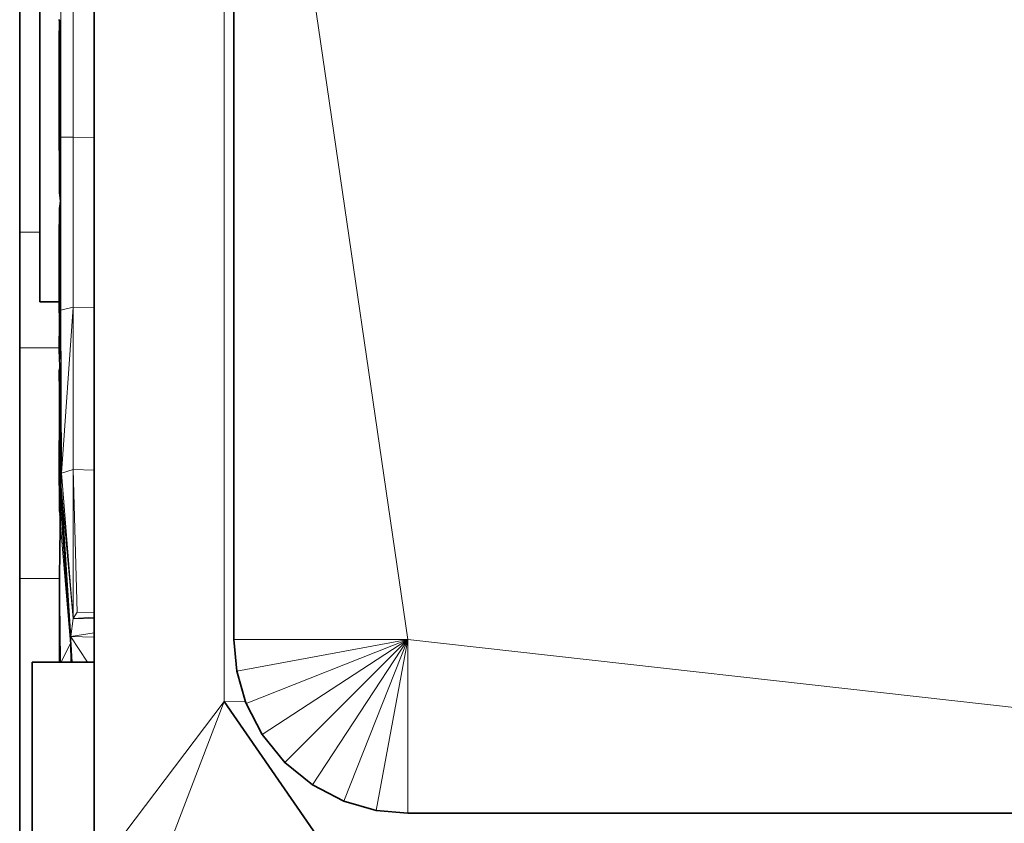
# Model space of a CAD drawing. Units: millimetres. Extents: x -86 to 1969737, y 50584 to 64514.
# Drawn here: x 1960554 to 1960713, y 58189 to 58318 of the extents above; entities that cross this region are included whole.
import ezdxf

# ---------------------------------------------------------------- set-up
doc = ezdxf.new("R2010")
doc.units = ezdxf.units.MM
doc.layers.add('Default', color=7, linetype='Continuous')

msp = doc.modelspace()

# ---------------------------------------------------------------- linework, layer by layer
at = {"layer": 'Default', "color": 9, "lineweight": 0, "true_color": 0xcbcbcb, "transparency": 33554687}
for p, q in [((1960586.70373, 58841.39107), (1960586.83833, 58208.3468)), ((1960586.83833, 58208.3468), (1960586.83833, 58841.48143)), ((1960557.13812, 58283.94234), (1960557.13812, 58756.42807)), ((1960588.40046, 58410.36574), (1960588.40046, 58218.36711)), ((1960562.50771, 58299.24072), (1960562.50261, 58327.54906)), ((1960565.91634, 58299.13925), (1960565.91634, 58327.46607)), ((1960565.91634, 58327.46607), (1960565.91634, 58299.13925)), ((1960560.26231, 58318.19678), (1960560.26657, 58318.10378)), ((1960560.26657, 58318.10378), (1960560.28711, 58317.95393)), ((1960560.28711, 58317.95393), (1960560.30913, 58317.73743)), ((1960560.30913, 58317.73743), (1960560.28724, 58317.65308)), ((1960560.28724, 58317.65308), (1960560.2924, 58317.5396)), ((1960560.30939, 58317.16964), (1960560.28775, 58316.73374)), ((1960560.2924, 58317.5396), (1960560.30939, 58317.16964)), ((1960560.28775, 58316.73374), (1960560.26463, 58316.08463)), ((1960560.26463, 58316.08463), (1960560.27122, 58312.14024)), ((1960560.27122, 58312.14024), (1960560.26747, 58311.08984)), ((1960560.26747, 58311.08984), (1960560.27664, 58305.13922)), ((1960560.27664, 58305.13922), (1960560.24706, 58302.21506)), ((1960560.24706, 58302.21506), (1960560.27664, 58305.13922)), ((1960560.27664, 58305.13922), (1960560.46305, 58298.69211)), ((1960560.24706, 58302.21506), (1960560.28685, 58291.8536)), ((1960560.28685, 58291.8536), (1960560.24706, 58302.21506)), ((1960560.46305, 58298.69211), (1960560.44264, 58297.86409)), ((1960565.91634, 58299.13925), (1960562.50771, 58299.24072)), ((1960562.51281, 58271.8443), (1960562.50771, 58299.24072)), ((1960562.50771, 58299.24072), (1960565.91634, 58299.13925)), ((1960565.91634, 58271.73037), (1960565.91634, 58299.13925)), ((1960565.91634, 58299.13925), (1960565.91634, 58271.73037)), ((1960560.42235, 58296.82009), (1960560.37921, 58294.85164)), ((1960560.44264, 58297.86409), (1960560.42235, 58296.82009)), ((1960560.36138, 58293.88644), (1960560.3411, 58292.67232)), ((1960560.37921, 58294.85164), (1960560.36138, 58293.88644)), ((1960560.3411, 58292.67232), (1960560.28685, 58291.8536)), ((1960560.28685, 58291.8536), (1960560.32076, 58290.83337)), ((1960560.32076, 58290.83337), (1960560.29279, 58290.30252)), ((1960560.29279, 58290.30252), (1960560.46621, 58288.95224)), ((1960560.46621, 58288.95224), (1960560.30041, 58287.72442)), ((1960560.30041, 58287.72442), (1960560.28013, 58282.72311)), ((1960557.13812, 58272.74091), (1960557.13812, 58283.94234)), ((1960560.28013, 58282.72311), (1960560.26489, 58274.72467)), ((1960560.26489, 58274.72467), (1960560.26599, 58272.74091)), ((1960560.26599, 58272.74091), (1960557.13812, 58272.74091)), ((1960565.91634, 58271.73037), (1960562.51281, 58271.8443)), ((1960562.53813, 58245.73311), (1960562.51281, 58271.8443)), ((1960562.51281, 58271.8443), (1960565.91634, 58271.73037)), ((1960565.91634, 58245.63475), (1960565.91634, 58271.73037)), ((1960565.91634, 58271.73037), (1960565.91634, 58245.63475)), ((1960562.51533, 58221.71232), (1960562.53813, 58245.73311)), ((1960565.91634, 58245.63475), (1960562.53813, 58245.73311)), ((1960562.53813, 58245.73311), (1960565.91634, 58245.63475)), ((1960563.1605, 58222.72577), (1960562.53813, 58245.73311)), ((1960562.53813, 58245.73311), (1960563.1605, 58222.72577)), ((1960565.91634, 58222.71421), (1960565.91634, 58245.63475)), ((1960565.91634, 58245.63475), (1960565.91634, 58222.71421)), ((1960563.1605, 58222.72577), (1960562.51533, 58221.71232)), ((1960565.91634, 58222.71421), (1960563.1605, 58222.72577)), ((1960565.91634, 58221.92565), (1960565.91634, 58222.71421)), ((1960565.91634, 58221.66807), (1960565.91634, 58221.92565)), ((1960565.91634, 58219.44024), (1960565.91634, 58221.66807)), ((1960565.91634, 58218.69955), (1960565.91634, 58219.44024)), ((1960565.91634, 58214.69942), (1960565.91634, 58218.69955)), ((1960588.40046, 58218.36711), (1960588.86782, 58213.27189)), ((1960565.92015, 58180.75228), (1960565.91634, 58214.69942)), ((1960588.86782, 58213.27189), (1960590.28752, 58208.33427)), ((1960565.92015, 58180.75228), (1960586.83833, 58208.3468)), ((1960586.83833, 58208.3468), (1960565.92015, 58180.75228)), ((1960576.27199, 58180.75228), (1960586.83833, 58208.3468)), ((1960586.83833, 58208.3468), (1960576.27199, 58180.75228)), ((1960586.83833, 58208.3468), (1960601.7278, 58186.84067)), ((1960601.7278, 58186.84067), (1960586.83833, 58208.3468)), ((1960586.83833, 58208.3468), (1960590.28752, 58208.33427)), ((1960590.28752, 58208.33427), (1960586.83833, 58208.3468)), ((1960590.28752, 58208.33427), (1960590.36639, 58208.05983)), ((1960590.36639, 58208.05983), (1960592.96483, 58203.04335)), ((1960592.96483, 58203.04335), (1960596.6021, 58198.56785)), ((1960596.6021, 58198.56785), (1960601.08012, 58194.93058)), ((1960601.08012, 58194.93058), (1960606.09408, 58192.33214)), ((1960606.09408, 58192.33214), (1960611.3062, 58190.8335)), ((1960611.3062, 58190.8335), (1960616.40142, 58190.36614)), ((1960616.40142, 58190.36614), (1960865.90055, 58190.36614))]:
    msp.add_line(p, q, dxfattribs=at).dxf.unprotected_set("ltscale", 0)
at = {"layer": 'Default', "color": 7, "lineweight": 15, "ltscale": 5.332711, "transparency": 33554687}
for p, q in [((1960586.83833, 58208.3468), (1960586.83833, 58841.48143)), ((1960588.40046, 58410.36574), (1960616.40142, 58218.36711)), ((1960560.53668, 58327.77764), (1960560.5443, 58299.25596)), ((1960562.50771, 58299.24072), (1960562.50261, 58327.54906)), ((1960560.35144, 58317.32181), (1960560.2924, 58317.5396)), ((1960560.5443, 58299.25596), (1960560.46305, 58298.69211)), ((1960560.5443, 58299.25596), (1960562.50771, 58299.24072)), ((1960560.55192, 58271.39728), (1960560.5443, 58299.25596)), ((1960562.50771, 58299.24072), (1960562.51281, 58271.8443)), ((1960562.50771, 58299.24072), (1960565.91634, 58299.13925)), ((1960553.89961, 58283.94234), (1960557.13812, 58283.94234)), ((1960560.55192, 58271.39728), (1960560.45026, 58268.41022)), ((1960562.51281, 58271.8443), (1960560.55192, 58271.39728)), ((1960560.62051, 58245.11843), (1960560.55192, 58271.39728)), ((1960562.51281, 58271.8443), (1960562.53813, 58245.73311)), ((1960565.91634, 58271.73037), (1960562.51281, 58271.8443)), ((1960553.89961, 58265.32918), (1960560.27006, 58265.32918)), ((1960560.41073, 58261.54671), (1960560.46337, 58261.88373)), ((1960560.53409, 58243.55127), (1960560.62051, 58245.11843)), ((1960560.62051, 58245.11843), (1960562.53813, 58245.73311)), ((1960562.51533, 58221.71232), (1960560.62051, 58245.11843)), ((1960562.53813, 58245.73311), (1960563.1605, 58222.72577)), ((1960562.53813, 58245.73311), (1960565.91634, 58245.63475)), ((1960562.15719, 58218.81419), (1960560.53409, 58243.55127)), ((1960560.52395, 58241.77581), (1960562.12167, 58218.54744)), ((1960560.50871, 58239.27134), (1960560.37805, 58238.81696)), ((1960560.50871, 58239.27134), (1960562.07594, 58217.7656)), ((1960560.32586, 58228.97169), (1960560.49308, 58214.69942)), ((1960553.89961, 58228.16899), (1960560.28879, 58228.16899)), ((1960563.1605, 58222.72577), (1960562.51533, 58221.71232)), ((1960565.91634, 58222.71421), (1960563.1605, 58222.72577)), ((1960562.51533, 58221.71232), (1960562.15719, 58218.81419)), ((1960565.91634, 58221.66807), (1960562.51533, 58221.71232)), ((1960562.15719, 58218.77847), (1960562.15719, 58218.81419)), ((1960562.15719, 58218.81419), (1960565.91634, 58218.69955)), ((1960560.57995, 58214.69942), (1960562.07594, 58217.73253)), ((1960562.07594, 58217.7656), (1960562.09906, 58218.14609)), ((1960562.07594, 58217.73253), (1960562.07594, 58217.7656)), ((1960562.12076, 58214.69942), (1960562.07594, 58217.73253)), ((1960562.12167, 58218.54744), (1960562.15719, 58218.77847)), ((1960562.32486, 58214.69942), (1960562.16236, 58217.58656)), ((1960588.40046, 58218.36711), (1960616.40142, 58218.36711)), ((1960616.40142, 58218.36711), (1960588.86782, 58213.27189)), ((1960616.40142, 58218.36711), (1960590.36639, 58208.05983)), ((1960616.40142, 58218.36711), (1960592.96483, 58203.04335)), ((1960596.6021, 58198.56785), (1960616.40142, 58218.36711)), ((1960616.40142, 58218.36711), (1960601.08012, 58194.93058)), ((1960616.40142, 58218.36711), (1960606.09408, 58192.33214)), ((1960611.3062, 58190.8335), (1960616.40142, 58218.36711)), ((1960616.40142, 58218.36711), (1960865.90055, 58190.36614)), ((1960616.40142, 58190.36614), (1960616.40142, 58218.36711)), ((1960560.33852, 58214.86702), (1960560.42197, 58214.87936)), ((1960565.92015, 58180.75228), (1960586.83833, 58208.3468)), ((1960576.27199, 58180.75228), (1960586.83833, 58208.3468)), ((1960590.28752, 58208.33427), (1960586.83833, 58208.3468))]:
    msp.add_line(p, q, dxfattribs=at)
at = {"layer": 'Default', "color": 254, "lineweight": 0, "true_color": 0xcccccc, "transparency": 33554687}
for p, q in [((1960553.89961, 58283.94234), (1960553.89961, 58756.42807)), ((1960557.13812, 58756.42807), (1960557.13812, 58283.94234)), ((1960588.40046, 58218.36711), (1960588.40046, 58410.36574)), ((1960588.40046, 58410.36574), (1960616.40142, 58218.36711)), ((1960616.40142, 58218.36711), (1960588.40046, 58410.36574)), ((1960553.89961, 58265.32918), (1960553.89961, 58283.94234)), ((1960553.89961, 58283.94234), (1960557.13812, 58283.94234)), ((1960557.13812, 58283.94234), (1960553.89961, 58283.94234)), ((1960557.13812, 58283.94234), (1960557.13812, 58272.74091)), ((1960557.13812, 58272.74091), (1960560.26599, 58272.74091)), ((1960560.26599, 58272.74091), (1960560.28724, 58269.1307)), ((1960560.28724, 58269.1307), (1960560.27006, 58265.32918)), ((1960560.27006, 58265.32918), (1960553.89961, 58265.32918)), ((1960553.89961, 58228.16899), (1960553.89961, 58265.32918)), ((1960553.89961, 58265.32918), (1960560.27006, 58265.32918)), ((1960560.27006, 58265.32918), (1960560.31062, 58263.29466)), ((1960560.31062, 58263.29466), (1960560.37178, 58262.72964)), ((1960560.31152, 58261.74467), (1960560.27212, 58261.67782)), ((1960560.27212, 58261.67782), (1960560.31385, 58258.18833)), ((1960560.37191, 58262.22404), (1960560.31152, 58261.74467)), ((1960560.37178, 58262.72964), (1960560.35118, 58262.58567)), ((1960560.35118, 58262.58567), (1960560.35273, 58262.55822)), ((1960560.35273, 58262.55822), (1960560.35124, 58262.47426)), ((1960560.35124, 58262.47426), (1960560.37191, 58262.22404)), ((1960560.31314, 58258.09532), (1960560.29537, 58253.69345)), ((1960560.31385, 58258.18833), (1960560.31314, 58258.09532)), ((1960560.29537, 58253.69345), (1960560.28013, 58247.11995)), ((1960560.28013, 58247.11995), (1960560.32586, 58239.08591)), ((1960560.32586, 58239.08591), (1960560.37805, 58238.81696)), ((1960560.37805, 58238.81696), (1960560.41667, 58238.61752)), ((1960560.41667, 58238.61752), (1960560.37811, 58238.44629)), ((1960560.37811, 58238.44629), (1960560.39626, 58238.22469)), ((1960560.39626, 58238.22469), (1960560.44005, 58237.68874)), ((1960560.41732, 58236.39097), (1960560.39691, 58235.40291)), ((1960560.44018, 58237.3587), (1960560.41732, 58236.39097)), ((1960560.44005, 58237.68874), (1960560.44018, 58237.3587)), ((1960560.39691, 58235.40291), (1960560.36138, 58233.2033)), ((1960560.36138, 58233.2033), (1960560.34362, 58231.75801)), ((1960560.34362, 58231.75801), (1960560.32586, 58228.97169)), ((1960560.32586, 58228.97169), (1960560.28879, 58228.16899)), ((1960553.89961, 58109.74662), (1960553.89961, 58228.16899)), ((1960553.89961, 58228.16899), (1960560.28879, 58228.16899)), ((1960560.28879, 58228.16899), (1960553.89961, 58228.16899)), ((1960560.28879, 58228.16899), (1960560.30803, 58224.55458)), ((1960560.30803, 58224.55458), (1960560.29279, 58219.41111)), ((1960560.29279, 58219.41111), (1960560.33852, 58214.86702)), ((1960588.86782, 58213.27189), (1960588.40046, 58218.36711)), ((1960588.40046, 58218.36711), (1960616.40142, 58218.36711)), ((1960616.40142, 58218.36711), (1960588.40046, 58218.36711)), ((1960616.40142, 58218.36711), (1960588.86782, 58213.27189)), ((1960588.86782, 58213.27189), (1960616.40142, 58218.36711)), ((1960616.40142, 58218.36711), (1960590.36639, 58208.05983)), ((1960590.36639, 58208.05983), (1960616.40142, 58218.36711)), ((1960592.96483, 58203.04335), (1960616.40142, 58218.36711)), ((1960616.40142, 58218.36711), (1960592.96483, 58203.04335)), ((1960596.6021, 58198.56785), (1960616.40142, 58218.36711)), ((1960616.40142, 58218.36711), (1960596.6021, 58198.56785)), ((1960616.40142, 58218.36711), (1960601.08012, 58194.93058)), ((1960601.08012, 58194.93058), (1960616.40142, 58218.36711)), ((1960616.40142, 58218.36711), (1960606.09408, 58192.33214)), ((1960606.09408, 58192.33214), (1960616.40142, 58218.36711)), ((1960611.3062, 58190.8335), (1960616.40142, 58218.36711)), ((1960616.40142, 58218.36711), (1960611.3062, 58190.8335)), ((1960616.40142, 58218.36711), (1960616.40142, 58190.36614)), ((1960616.40142, 58190.36614), (1960616.40142, 58218.36711)), ((1960616.40142, 58218.36711), (1960865.90055, 58190.36614)), ((1960865.90055, 58190.36614), (1960616.40142, 58218.36711)), ((1960555.89357, 58214.69942), (1960555.89215, 58116.24017)), ((1960560.31501, 58214.69942), (1960555.89357, 58214.69942)), ((1960560.33852, 58214.86702), (1960560.31501, 58214.69942)), ((1960590.28752, 58208.33427), (1960588.86782, 58213.27189)), ((1960590.36639, 58208.05983), (1960590.28752, 58208.33427)), ((1960592.96483, 58203.04335), (1960590.36639, 58208.05983)), ((1960596.6021, 58198.56785), (1960592.96483, 58203.04335)), ((1960601.08012, 58194.93058), (1960596.6021, 58198.56785)), ((1960606.09408, 58192.33214), (1960601.08012, 58194.93058)), ((1960611.3062, 58190.8335), (1960606.09408, 58192.33214)), ((1960616.40142, 58190.36614), (1960611.3062, 58190.8335)), ((1960865.90055, 58190.36614), (1960616.40142, 58190.36614))]:
    msp.add_line(p, q, dxfattribs=at).dxf.unprotected_set("ltscale", 0)
at = {"layer": 'Default', "color": 7, "lineweight": 35, "ltscale": 5.332711, "transparency": 33554687}
for p, q in [((1960553.89961, 58283.94234), (1960553.89961, 58756.42807)), ((1960557.13812, 58756.42807), (1960557.13812, 58283.94234)), ((1960588.40046, 58410.36574), (1960588.40046, 58218.36711)), ((1960565.91634, 58299.13925), (1960565.91634, 58327.46607)), ((1960560.26231, 58318.19678), (1960560.26657, 58318.10378)), ((1960560.28711, 58317.95393), (1960560.26657, 58318.10378)), ((1960560.28711, 58317.95393), (1960560.30913, 58317.73743)), ((1960560.28724, 58317.65308), (1960560.30913, 58317.73743)), ((1960560.2924, 58317.5396), (1960560.28724, 58317.65308)), ((1960560.28724, 58317.65308), (1960560.33051, 58317.52778)), ((1960560.28775, 58316.73374), (1960560.30939, 58317.16964)), ((1960560.30939, 58317.16964), (1960560.2924, 58317.5396)), ((1960560.33051, 58317.52778), (1960560.35144, 58317.32181)), ((1960560.35144, 58317.32181), (1960560.39407, 58316.90309)), ((1960560.26463, 58316.08463), (1960560.28775, 58316.73374)), ((1960560.27122, 58312.14024), (1960560.26463, 58316.08463)), ((1960560.28775, 58316.73374), (1960560.33083, 58316.70099)), ((1960560.39407, 58316.90309), (1960560.33083, 58316.70099)), ((1960560.39452, 58315.31015), (1960560.33083, 58316.70099)), ((1960560.39407, 58316.90309), (1960560.45839, 58316.27238)), ((1960560.45839, 58316.27238), (1960560.39452, 58315.31015)), ((1960560.45898, 58313.90252), (1960560.39452, 58315.31015)), ((1960560.46305, 58298.69211), (1960560.45898, 58313.90252)), ((1960560.26747, 58311.08984), (1960560.27122, 58312.14024)), ((1960560.27664, 58305.13922), (1960560.26747, 58311.08984)), ((1960560.24706, 58302.21506), (1960560.27664, 58305.13922)), ((1960560.46305, 58298.69211), (1960560.27664, 58305.13922)), ((1960560.28685, 58291.8536), (1960560.24706, 58302.21506)), ((1960560.44264, 58297.86409), (1960560.46305, 58298.69211)), ((1960565.91634, 58271.73037), (1960565.91634, 58299.13925)), ((1960560.37921, 58294.85164), (1960560.42235, 58296.82009)), ((1960560.44264, 58297.86409), (1960560.42235, 58296.82009)), ((1960560.36138, 58293.88644), (1960560.3411, 58292.67232)), ((1960560.37921, 58294.85164), (1960560.36138, 58293.88644)), ((1960560.3411, 58292.67232), (1960560.28685, 58291.8536)), ((1960560.28685, 58291.8536), (1960560.32076, 58290.83337)), ((1960560.32076, 58290.83337), (1960560.3411, 58292.67232)), ((1960560.32076, 58290.83337), (1960560.29279, 58290.30252)), ((1960560.46621, 58288.95224), (1960560.29279, 58290.30252)), ((1960560.46621, 58288.95224), (1960560.30041, 58287.72442)), ((1960560.45026, 58268.41022), (1960560.46621, 58288.95224)), ((1960560.30041, 58287.72442), (1960560.28013, 58282.72311)), ((1960553.89961, 58283.94234), (1960553.89961, 58265.32918)), ((1960557.13812, 58283.94234), (1960557.13812, 58272.74091)), ((1960560.28013, 58282.72311), (1960560.26489, 58274.72467)), ((1960560.45026, 58268.41022), (1960560.28013, 58282.72311)), ((1960560.26489, 58274.72467), (1960560.26599, 58272.74091)), ((1960557.13812, 58272.74091), (1960560.26599, 58272.74091)), ((1960560.26599, 58272.74091), (1960560.28724, 58269.1307)), ((1960565.91634, 58245.63475), (1960565.91634, 58271.73037)), ((1960560.28724, 58269.1307), (1960560.27006, 58265.32918)), ((1960560.42998, 58266.80495), (1960560.47312, 58268.0699)), ((1960560.45026, 58268.41022), (1960560.47312, 58268.0699)), ((1960560.4097, 58265.54761), (1960560.42998, 58266.80495)), ((1960553.89961, 58265.32918), (1960553.89961, 58228.16899)), ((1960560.27006, 58265.32918), (1960560.31062, 58263.29466)), ((1960560.37159, 58263.58427), (1960560.4097, 58265.54761)), ((1960560.31062, 58263.29466), (1960560.37159, 58263.58427)), ((1960560.37178, 58262.72964), (1960560.31062, 58263.29466)), ((1960560.31152, 58261.74467), (1960560.27212, 58261.67782)), ((1960560.27212, 58261.67782), (1960560.31385, 58258.18833)), ((1960560.27212, 58261.67782), (1960560.33348, 58260.89689)), ((1960560.37191, 58262.22404), (1960560.31152, 58261.74467)), ((1960560.35118, 58262.58567), (1960560.37178, 58262.72964)), ((1960560.35273, 58262.55822), (1960560.35118, 58262.58567)), ((1960560.3898, 58262.56281), (1960560.35118, 58262.58567)), ((1960560.35124, 58262.47426), (1960560.35273, 58262.55822)), ((1960560.35124, 58262.47426), (1960560.37191, 58262.22404)), ((1960560.41047, 58262.37221), (1960560.35124, 58262.47426)), ((1960560.37191, 58262.22404), (1960560.41047, 58262.37221)), ((1960560.37191, 58262.22404), (1960560.41073, 58261.54671)), ((1960560.41047, 58262.37221), (1960560.3898, 58262.56281)), ((1960560.41047, 58262.37221), (1960560.46337, 58261.88373)), ((1960560.41073, 58261.54671), (1960560.46337, 58261.88373)), ((1960560.33348, 58260.89689), (1960560.31385, 58258.18833)), ((1960560.49295, 58260.11066), (1960560.41073, 58261.54671)), ((1960560.53409, 58243.55127), (1960560.49295, 58260.11066)), ((1960560.29537, 58253.69345), (1960560.31314, 58258.09532)), ((1960560.31385, 58258.18833), (1960560.31314, 58258.09532)), ((1960560.29537, 58253.69345), (1960560.28013, 58247.11995)), ((1960560.32586, 58239.08591), (1960560.28013, 58247.11995)), ((1960565.91634, 58222.71421), (1960565.91634, 58245.63475)), ((1960560.53409, 58243.55127), (1960560.52395, 58241.77581)), ((1960560.52395, 58241.77581), (1960560.50871, 58239.27134)), ((1960560.37805, 58238.81696), (1960560.32586, 58239.08591)), ((1960560.41667, 58238.61752), (1960560.37805, 58238.81696)), ((1960560.41667, 58238.61752), (1960560.37811, 58238.44629)), ((1960560.37811, 58238.44629), (1960560.39626, 58238.22469)), ((1960560.39626, 58238.22469), (1960560.43979, 58238.49867)), ((1960560.44005, 58237.68874), (1960560.39626, 58238.22469)), ((1960560.41667, 58238.61752), (1960560.43979, 58238.49867)), ((1960560.41732, 58236.39097), (1960560.39691, 58235.40291)), ((1960560.44018, 58237.3587), (1960560.41732, 58236.39097)), ((1960560.44018, 58237.3587), (1960560.44005, 58237.68874)), ((1960560.36138, 58233.2033), (1960560.39691, 58235.40291)), ((1960560.36138, 58233.2033), (1960560.34362, 58231.75801)), ((1960560.32586, 58228.97169), (1960560.34362, 58231.75801)), ((1960560.28879, 58228.16899), (1960560.32586, 58228.97169)), ((1960553.89961, 58109.74662), (1960553.89961, 58228.16899)), ((1960560.30803, 58224.55458), (1960560.28879, 58228.16899)), ((1960560.30803, 58224.55458), (1960560.29279, 58219.41111)), ((1960560.30803, 58224.55458), (1960560.42197, 58214.87936)), ((1960565.91634, 58221.92565), (1960565.91634, 58222.71421)), ((1960565.91634, 58221.66807), (1960565.91634, 58221.92565)), ((1960565.91634, 58219.44024), (1960565.91634, 58221.66807)), ((1960560.33852, 58214.86702), (1960560.29279, 58219.41111)), ((1960565.91634, 58218.69955), (1960565.91634, 58219.44024)), ((1960562.09906, 58218.14609), (1960562.12167, 58218.54744)), ((1960562.15641, 58217.72524), (1960562.09906, 58218.14609)), ((1960562.16236, 58217.58656), (1960562.15641, 58217.72524)), ((1960562.28042, 58214.69942), (1960562.16236, 58217.58656)), ((1960565.91634, 58214.69942), (1960565.91634, 58218.69955)), ((1960588.86782, 58213.27189), (1960588.40046, 58218.36711)), ((1960555.89215, 58116.24017), (1960555.89357, 58214.69942)), ((1960560.31501, 58214.69942), (1960555.89357, 58214.69942)), ((1960560.31501, 58214.69942), (1960560.33852, 58214.86702)), ((1960560.3486, 58214.69942), (1960560.31501, 58214.69942)), ((1960560.33852, 58214.86702), (1960560.3486, 58214.69942)), ((1960560.38476, 58214.69942), (1960560.3486, 58214.69942)), ((1960560.42197, 58214.87936), (1960560.38476, 58214.69942)), ((1960560.42197, 58214.69942), (1960560.38476, 58214.69942)), ((1960560.42197, 58214.69942), (1960560.42197, 58214.87936)), ((1960560.49308, 58214.69942), (1960560.42197, 58214.69942)), ((1960560.57995, 58214.69942), (1960560.49308, 58214.69942)), ((1960562.12076, 58214.69942), (1960560.57995, 58214.69942)), ((1960562.28042, 58214.69942), (1960562.12076, 58214.69942)), ((1960562.32486, 58214.69942), (1960562.28042, 58214.69942)), ((1960564.80155, 58214.69942), (1960562.32486, 58214.69942)), ((1960565.91634, 58214.69942), (1960564.80155, 58214.69942)), ((1960565.91634, 58214.69942), (1960565.92015, 58180.75228)), ((1960588.86782, 58213.27189), (1960590.28752, 58208.33427)), ((1960586.83833, 58208.3468), (1960601.7278, 58186.84067)), ((1960590.28752, 58208.33427), (1960590.36639, 58208.05983)), ((1960590.36639, 58208.05983), (1960592.96483, 58203.04335)), ((1960592.96483, 58203.04335), (1960596.6021, 58198.56785)), ((1960601.08012, 58194.93058), (1960596.6021, 58198.56785)), ((1960601.08012, 58194.93058), (1960606.09408, 58192.33214)), ((1960606.09408, 58192.33214), (1960611.3062, 58190.8335)), ((1960611.3062, 58190.8335), (1960616.40142, 58190.36614)), ((1960616.40142, 58190.36614), (1960865.90055, 58190.36614))]:
    msp.add_line(p, q, dxfattribs=at)
at = {"layer": 'Default', "color": 251, "lineweight": 0, "true_color": 0x4d4d4d, "transparency": 33554687}
for p, q in [((1960560.53668, 58327.77764), (1960560.5443, 58299.25596)), ((1960560.5443, 58299.25596), (1960560.53668, 58327.77764)), ((1960562.50261, 58327.54906), (1960562.50771, 58299.24072)), ((1960560.26657, 58318.10378), (1960560.26231, 58318.19678)), ((1960560.28711, 58317.95393), (1960560.26657, 58318.10378)), ((1960560.30913, 58317.73743), (1960560.28711, 58317.95393)), ((1960560.28724, 58317.65308), (1960560.30913, 58317.73743)), ((1960560.33051, 58317.52778), (1960560.28724, 58317.65308)), ((1960560.35144, 58317.32181), (1960560.33051, 58317.52778)), ((1960560.39407, 58316.90309), (1960560.35144, 58317.32181)), ((1960560.26463, 58316.08463), (1960560.28775, 58316.73374)), ((1960560.27122, 58312.14024), (1960560.26463, 58316.08463)), ((1960560.28775, 58316.73374), (1960560.33083, 58316.70099)), ((1960560.33083, 58316.70099), (1960560.39452, 58315.31015)), ((1960560.45839, 58316.27238), (1960560.39407, 58316.90309)), ((1960560.39452, 58315.31015), (1960560.45839, 58316.27238)), ((1960560.45898, 58313.90252), (1960560.39452, 58315.31015)), ((1960560.39452, 58315.31015), (1960560.45898, 58313.90252)), ((1960560.46305, 58298.69211), (1960560.45898, 58313.90252)), ((1960560.45898, 58313.90252), (1960560.46305, 58298.69211)), ((1960560.26747, 58311.08984), (1960560.27122, 58312.14024)), ((1960560.27664, 58305.13922), (1960560.26747, 58311.08984)), ((1960560.46305, 58298.69211), (1960560.27664, 58305.13922)), ((1960560.5443, 58299.25596), (1960560.46305, 58298.69211)), ((1960562.50771, 58299.24072), (1960560.5443, 58299.25596))]:
    msp.add_line(p, q, dxfattribs=at).dxf.unprotected_set("ltscale", 0)
at = {"layer": 'Default', "color": 251, "lineweight": 0, "true_color": 0x4e4e4e, "transparency": 33554687}
for p, q in [((1960560.44264, 58297.86409), (1960560.46305, 58298.69211)), ((1960560.46305, 58298.69211), (1960560.5443, 58299.25596)), ((1960560.5443, 58299.25596), (1960560.55192, 58271.39728)), ((1960560.5443, 58299.25596), (1960562.50771, 58299.24072)), ((1960560.55192, 58271.39728), (1960560.5443, 58299.25596)), ((1960562.50771, 58299.24072), (1960562.51281, 58271.8443)), ((1960560.37921, 58294.85164), (1960560.42235, 58296.82009)), ((1960560.42235, 58296.82009), (1960560.44264, 58297.86409)), ((1960560.3411, 58292.67232), (1960560.36138, 58293.88644)), ((1960560.36138, 58293.88644), (1960560.37921, 58294.85164)), ((1960560.32076, 58290.83337), (1960560.3411, 58292.67232)), ((1960560.29279, 58290.30252), (1960560.32076, 58290.83337)), ((1960560.46621, 58288.95224), (1960560.29279, 58290.30252)), ((1960560.30041, 58287.72442), (1960560.46621, 58288.95224)), ((1960560.45026, 58268.41022), (1960560.46621, 58288.95224)), ((1960560.46621, 58288.95224), (1960560.45026, 58268.41022)), ((1960560.28013, 58282.72311), (1960560.30041, 58287.72442)), ((1960560.26489, 58274.72467), (1960560.28013, 58282.72311)), ((1960560.28013, 58282.72311), (1960560.45026, 58268.41022)), ((1960560.45026, 58268.41022), (1960560.28013, 58282.72311)), ((1960560.26599, 58272.74091), (1960560.26489, 58274.72467)), ((1960560.28724, 58269.1307), (1960560.26599, 58272.74091)), ((1960560.45026, 58268.41022), (1960560.55192, 58271.39728)), ((1960560.55192, 58271.39728), (1960560.45026, 58268.41022)), ((1960560.45026, 58268.41022), (1960560.55192, 58271.39728)), ((1960562.51281, 58271.8443), (1960560.55192, 58271.39728)), ((1960560.55192, 58271.39728), (1960562.51281, 58271.8443)), ((1960560.55192, 58271.39728), (1960560.62051, 58245.11843)), ((1960560.62051, 58245.11843), (1960560.55192, 58271.39728)), ((1960560.55192, 58271.39728), (1960560.62051, 58245.11843)), ((1960562.51281, 58271.8443), (1960560.62051, 58245.11843)), ((1960560.27006, 58265.32918), (1960560.28724, 58269.1307)), ((1960560.47312, 58268.0699), (1960560.42998, 58266.80495)), ((1960560.42998, 58266.80495), (1960560.47312, 58268.0699)), ((1960560.42998, 58266.80495), (1960560.47312, 58268.0699)), ((1960560.45026, 58268.41022), (1960560.47312, 58268.0699)), ((1960560.47312, 58268.0699), (1960560.45026, 58268.41022)), ((1960560.47312, 58268.0699), (1960560.45026, 58268.41022)), ((1960560.42998, 58266.80495), (1960560.4097, 58265.54761)), ((1960560.4097, 58265.54761), (1960560.42998, 58266.80495)), ((1960560.4097, 58265.54761), (1960560.42998, 58266.80495)), ((1960560.31062, 58263.29466), (1960560.27006, 58265.32918)), ((1960560.4097, 58265.54761), (1960560.37159, 58263.58427)), ((1960560.37159, 58263.58427), (1960560.4097, 58265.54761)), ((1960560.37159, 58263.58427), (1960560.4097, 58265.54761)), ((1960560.37159, 58263.58427), (1960560.31062, 58263.29466)), ((1960560.31062, 58263.29466), (1960560.37159, 58263.58427)), ((1960560.31062, 58263.29466), (1960560.37159, 58263.58427)), ((1960560.37178, 58262.72964), (1960560.31062, 58263.29466)), ((1960560.37178, 58262.72964), (1960560.31062, 58263.29466)), ((1960560.27212, 58261.67782), (1960560.31152, 58261.74467)), ((1960560.33348, 58260.89689), (1960560.27212, 58261.67782)), ((1960560.31152, 58261.74467), (1960560.37191, 58262.22404)), ((1960560.35118, 58262.58567), (1960560.37178, 58262.72964)), ((1960560.35118, 58262.58567), (1960560.37178, 58262.72964)), ((1960560.3898, 58262.56281), (1960560.35118, 58262.58567)), ((1960560.3898, 58262.56281), (1960560.35118, 58262.58567)), ((1960560.37191, 58262.22404), (1960560.41073, 58261.54671)), ((1960560.41047, 58262.37221), (1960560.3898, 58262.56281)), ((1960560.41047, 58262.37221), (1960560.3898, 58262.56281)), ((1960560.46337, 58261.88373), (1960560.41047, 58262.37221)), ((1960560.46337, 58261.88373), (1960560.41047, 58262.37221)), ((1960560.41073, 58261.54671), (1960560.46337, 58261.88373)), ((1960560.41073, 58261.54671), (1960560.46337, 58261.88373)), ((1960560.31385, 58258.18833), (1960560.33348, 58260.89689)), ((1960560.41073, 58261.54671), (1960560.49295, 58260.11066)), ((1960560.49295, 58260.11066), (1960560.41073, 58261.54671)), ((1960560.49295, 58260.11066), (1960560.41073, 58261.54671)), ((1960560.49295, 58260.11066), (1960560.53409, 58243.55127)), ((1960560.53409, 58243.55127), (1960560.49295, 58260.11066)), ((1960560.53409, 58243.55127), (1960560.49295, 58260.11066)), ((1960560.29537, 58253.69345), (1960560.31314, 58258.09532)), ((1960560.31314, 58258.09532), (1960560.31385, 58258.18833)), ((1960560.28013, 58247.11995), (1960560.29537, 58253.69345)), ((1960560.32586, 58239.08591), (1960560.28013, 58247.11995)), ((1960560.62051, 58245.11843), (1960560.53409, 58243.55127)), ((1960560.62051, 58245.11843), (1960560.53409, 58243.55127)), ((1960560.53409, 58243.55127), (1960560.52395, 58241.77581)), ((1960560.52395, 58241.77581), (1960560.50871, 58239.27134)), ((1960560.37805, 58238.81696), (1960560.32586, 58239.08591)), ((1960560.50871, 58239.27134), (1960560.37805, 58238.81696))]:
    msp.add_line(p, q, dxfattribs=at).dxf.unprotected_set("ltscale", 0)
at = {"layer": 'Default', "color": 251, "lineweight": 0, "true_color": 0x4f4f4f, "transparency": 33554687}
for p, q in [((1960560.62051, 58245.11843), (1960562.51281, 58271.8443)), ((1960562.51281, 58271.8443), (1960562.53813, 58245.73311)), ((1960560.53409, 58243.55127), (1960560.62051, 58245.11843)), ((1960560.62051, 58245.11843), (1960562.53813, 58245.73311)), ((1960562.53813, 58245.73311), (1960560.62051, 58245.11843)), ((1960560.62051, 58245.11843), (1960562.51533, 58221.71232)), ((1960562.51533, 58221.71232), (1960560.62051, 58245.11843)), ((1960562.53813, 58245.73311), (1960562.51533, 58221.71232)), ((1960562.51533, 58221.71232), (1960560.53409, 58243.55127))]:
    msp.add_line(p, q, dxfattribs=at).dxf.unprotected_set("ltscale", 0)
at = {"layer": 'Default', "color": 250, "lineweight": 0, "true_color": 0x454545, "transparency": 33554687}
for p, q in [((1960562.15719, 58218.81419), (1960560.53409, 58243.55127)), ((1960560.53409, 58243.55127), (1960562.51533, 58221.71232)), ((1960562.51533, 58221.71232), (1960562.15719, 58218.81419))]:
    msp.add_line(p, q, dxfattribs=at).dxf.unprotected_set("ltscale", 0)
at = {"layer": 'Default', "color": 49, "lineweight": 0, "true_color": 0x474747, "transparency": 33554687}
for p, q in [((1960560.50871, 58239.27134), (1960560.52395, 58241.77581)), ((1960560.52395, 58241.77581), (1960562.12167, 58218.54744)), ((1960560.37805, 58238.81696), (1960560.50871, 58239.27134)), ((1960560.41667, 58238.61752), (1960560.37805, 58238.81696)), ((1960560.39626, 58238.22469), (1960560.43979, 58238.49867)), ((1960560.44005, 58237.68874), (1960560.39626, 58238.22469)), ((1960560.43979, 58238.49867), (1960560.41667, 58238.61752)), ((1960562.07594, 58217.7656), (1960560.50871, 58239.27134)), ((1960560.50871, 58239.27134), (1960562.07594, 58217.7656)), ((1960560.44018, 58237.3587), (1960560.44005, 58237.68874)), ((1960562.07594, 58217.7656), (1960560.44018, 58237.3587)), ((1960562.09906, 58218.14609), (1960562.07594, 58217.7656)), ((1960562.12167, 58218.54744), (1960562.09906, 58218.14609))]:
    msp.add_line(p, q, dxfattribs=at).dxf.unprotected_set("ltscale", 0)
at = {"layer": 'Default', "color": 251, "lineweight": 0, "true_color": 0x4a4a4a, "transparency": 33554687}
for p, q in [((1960560.39691, 58235.40291), (1960560.41732, 58236.39097)), ((1960560.41732, 58236.39097), (1960560.44018, 58237.3587)), ((1960560.44018, 58237.3587), (1960562.07594, 58217.7656)), ((1960560.36138, 58233.2033), (1960560.39691, 58235.40291)), ((1960560.34362, 58231.75801), (1960560.36138, 58233.2033)), ((1960560.32586, 58228.97169), (1960560.34362, 58231.75801)), ((1960560.49308, 58214.69942), (1960560.32586, 58228.97169)), ((1960562.51533, 58221.71232), (1960563.1605, 58222.72577)), ((1960563.1605, 58222.72577), (1960565.91634, 58222.71421)), ((1960565.91634, 58222.71421), (1960565.91634, 58221.92565)), ((1960565.91634, 58221.92565), (1960562.51533, 58221.71232)), ((1960562.07594, 58217.73253), (1960560.57995, 58214.69942)), ((1960560.57995, 58214.69942), (1960562.07594, 58217.73253)), ((1960562.07594, 58217.7656), (1960562.07594, 58217.73253)), ((1960562.07594, 58217.73253), (1960562.12076, 58214.69942)), ((1960562.12076, 58214.69942), (1960562.07594, 58217.73253)), ((1960562.07594, 58217.73253), (1960562.16236, 58217.58656)), ((1960562.16236, 58217.58656), (1960562.28042, 58214.69942)), ((1960560.57995, 58214.69942), (1960560.49308, 58214.69942)), ((1960562.12076, 58214.69942), (1960560.57995, 58214.69942)), ((1960562.28042, 58214.69942), (1960562.12076, 58214.69942))]:
    msp.add_line(p, q, dxfattribs=at).dxf.unprotected_set("ltscale", 0)
at = {"layer": 'Default', "color": 8, "lineweight": 0, "true_color": 0x7a7a7a, "transparency": 33554687}
for p, q in [((1960560.29279, 58219.41111), (1960560.30803, 58224.55458)), ((1960560.30803, 58224.55458), (1960560.42197, 58214.87936)), ((1960560.33852, 58214.86702), (1960560.29279, 58219.41111)), ((1960560.42197, 58214.87936), (1960560.33852, 58214.86702))]:
    msp.add_line(p, q, dxfattribs=at).dxf.unprotected_set("ltscale", 0)
at = {"layer": 'Default', "color": 251, "lineweight": 0, "true_color": 0x555555, "transparency": 33554687}
for p, q in [((1960562.15719, 58218.81419), (1960562.51533, 58221.71232)), ((1960562.51533, 58221.71232), (1960565.91634, 58221.92565)), ((1960562.51533, 58221.71232), (1960565.91634, 58221.66807)), ((1960565.91634, 58221.66807), (1960562.51533, 58221.71232)), ((1960565.91634, 58221.92565), (1960565.91634, 58221.66807)), ((1960565.91634, 58221.66807), (1960565.91634, 58219.44024)), ((1960565.91634, 58219.44024), (1960562.15719, 58218.81419))]:
    msp.add_line(p, q, dxfattribs=at).dxf.unprotected_set("ltscale", 0)
at = {"layer": 'Default', "color": 9, "lineweight": 0, "true_color": 0xcacaca, "transparency": 33554687}
for p, q in [((1960562.15719, 58218.81419), (1960565.91634, 58219.44024)), ((1960562.15719, 58218.77847), (1960562.15719, 58218.81419)), ((1960562.15719, 58218.81419), (1960565.91634, 58218.69955)), ((1960565.91634, 58218.69955), (1960562.15719, 58218.81419)), ((1960565.91634, 58219.44024), (1960565.91634, 58218.69955)), ((1960562.09906, 58218.14609), (1960562.12167, 58218.54744)), ((1960562.15641, 58217.72524), (1960562.09906, 58218.14609)), ((1960562.12167, 58218.54744), (1960562.15719, 58218.77847)), ((1960562.16236, 58217.58656), (1960562.15641, 58217.72524)), ((1960564.80155, 58214.69942), (1960562.15719, 58218.77847)), ((1960562.15719, 58218.77847), (1960564.80155, 58214.69942)), ((1960562.32486, 58214.69942), (1960562.16236, 58217.58656)), ((1960565.91634, 58218.69955), (1960565.91634, 58214.69942)), ((1960564.80155, 58214.69942), (1960562.32486, 58214.69942)), ((1960565.91634, 58214.69942), (1960564.80155, 58214.69942))]:
    msp.add_line(p, q, dxfattribs=at).dxf.unprotected_set("ltscale", 0)
at = {"layer": 'Default', "color": 252, "lineweight": 0, "true_color": 0x8d8d8d, "transparency": 33554687}
for p, q in [((1960555.89215, 58116.24017), (1960555.89357, 58214.69942)), ((1960555.89357, 58214.69942), (1960560.31501, 58214.69942)), ((1960560.31501, 58214.69942), (1960560.3486, 58214.69942)), ((1960560.3486, 58214.69942), (1960560.38476, 58214.69942)), ((1960560.38476, 58214.69942), (1960560.42197, 58214.69942)), ((1960560.42197, 58214.69942), (1960560.49308, 58214.69942)), ((1960560.49308, 58214.69942), (1960560.57995, 58214.69942)), ((1960560.57995, 58214.69942), (1960562.12076, 58214.69942)), ((1960562.12076, 58214.69942), (1960562.28042, 58214.69942)), ((1960562.28042, 58214.69942), (1960562.32486, 58214.69942)), ((1960562.32486, 58214.69942), (1960564.80155, 58214.69942)), ((1960564.80155, 58214.69942), (1960565.91634, 58214.69942)), ((1960565.91634, 58214.69942), (1960565.92015, 58180.75228))]:
    msp.add_line(p, q, dxfattribs=at).dxf.unprotected_set("ltscale", 0)

doc.saveas('drawing.dxf')
